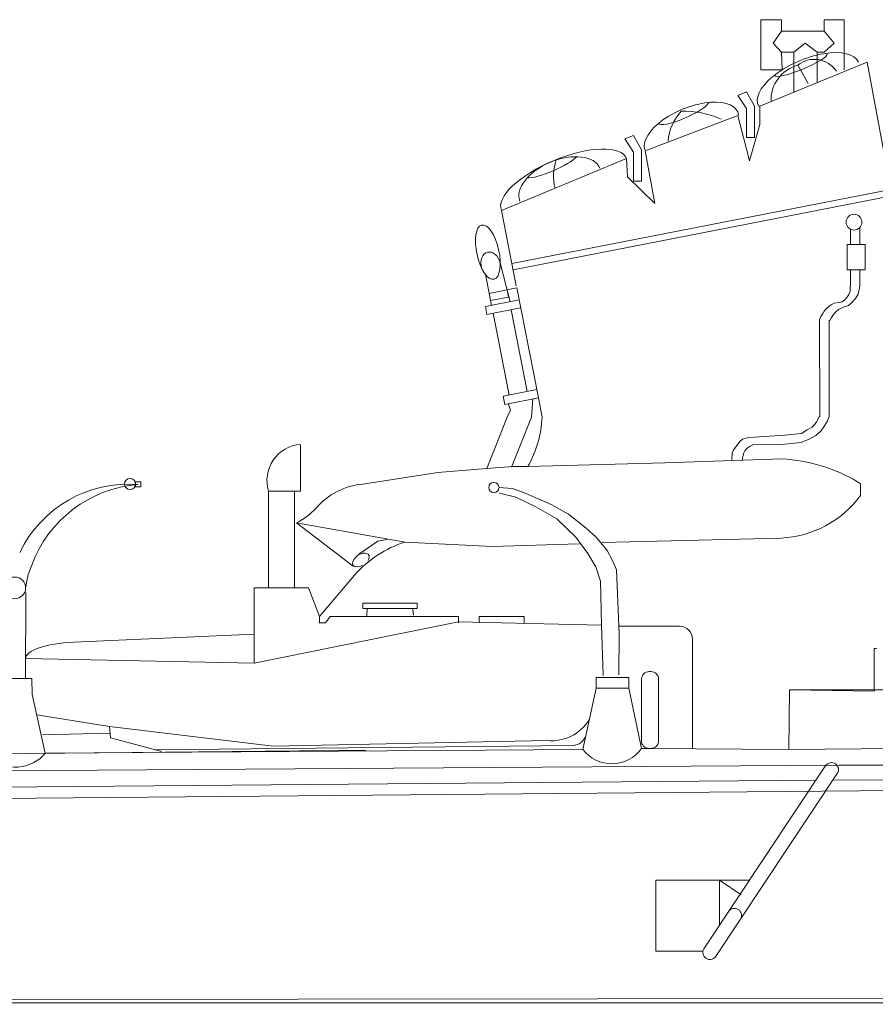
# Model space of a CAD drawing. Extents: x 157 to 9308, y 208 to 4175.
# Drawn here: x 1775 to 1809, y 1402 to 1441 of the extents above; entities that cross this region are included whole.
import ezdxf

# ---------------------------------------------------------------- set-up
doc = ezdxf.new("R2010")
doc.units = 0
doc.header["$MEASUREMENT"] = 0
doc.header["$PDMODE"] = 65
doc.header["$PDSIZE"] = 0.2
doc.layers.add('1', color=7, linetype='Continuous', lineweight=0)

msp = doc.modelspace()

# ---------------------------------------------------------------- linework, layer by layer
at = {"layer": '1', "color": 7, "linetype": 'Continuous'}
for p, q in [((1805.09, 1440.639), (1804.289, 1440.639)), ((1804.289, 1440.639), (1804.289, 1438.683)), ((1805.09, 1440.191), (1805.09, 1440.639)), ((1807.536, 1440.639), (1806.761, 1440.639)), ((1806.761, 1440.639), (1806.761, 1440.191)), ((1807.536, 1438.683), (1807.536, 1440.639)), ((1805.09, 1440.191), (1804.764, 1439.729)), ((1806.761, 1440.191), (1805.09, 1440.191)), ((1807.142, 1439.729), (1806.761, 1440.191)), ((1804.764, 1439.729), (1805.09, 1439.376)), ((1805.579, 1439.376), (1806.014, 1439.729)), ((1806.014, 1439.729), (1806.49, 1439.376)), ((1806.761, 1439.376), (1807.142, 1439.729)), ((1805.118, 1438.683), (1805.09, 1439.376)), ((1805.09, 1439.376), (1805.579, 1439.376)), ((1805.579, 1437.813), (1805.579, 1439.376)), ((1806.49, 1439.376), (1806.49, 1438.187)), ((1806.49, 1439.376), (1806.761, 1439.376)), ((1804.249, 1437.266), (1808.432, 1438.986)), ((1808.432, 1438.986), (1810.316, 1428.803)), ((1804.289, 1438.683), (1805.118, 1438.683)), ((1806.136, 1438.15), (1805.732, 1438.864)), ((1803.394, 1437.689), (1803.731, 1437.823)), ((1803.731, 1437.823), (1804.038, 1437.266)), ((1803.731, 1437.173), (1803.394, 1437.689)), ((1803.731, 1436.046), (1803.731, 1437.173)), ((1804.038, 1437.266), (1804.038, 1436.046)), ((1804.249, 1436.555), (1804.249, 1437.266)), ((1799.782, 1435.531), (1803.394, 1436.911)), ((1803.394, 1436.911), (1803.846, 1435.134)), ((1803.846, 1435.134), (1804.249, 1436.555)), ((1798.995, 1435.991), (1799.331, 1436.125)), ((1799.331, 1435.475), (1798.995, 1435.991)), ((1799.331, 1436.125), (1799.638, 1435.568)), ((1804.038, 1436.046), (1803.731, 1436.046)), ((1799.638, 1435.568), (1799.638, 1434.348)), ((1800.157, 1433.472), (1799.782, 1435.531)), ((1794.181, 1433.201), (1799.062, 1435.231)), ((1799.062, 1435.231), (1799.101, 1434.517)), ((1799.331, 1434.348), (1799.331, 1435.475)), ((1799.101, 1434.517), (1800.157, 1433.472)), ((1799.638, 1434.348), (1799.331, 1434.348)), ((1794.588, 1431.138), (1809.351, 1434.016)), ((1809.397, 1433.769), (1794.636, 1430.891)), ((1794.758, 1430.273), (1794.181, 1433.201)), ((1807.78, 1432.477), (1807.78, 1431.877)), ((1808.147, 1432.543), (1808.147, 1431.877)), ((1808.351, 1431.877), (1807.658, 1431.877)), ((1807.658, 1431.877), (1807.658, 1430.885)), ((1808.351, 1430.885), (1808.351, 1431.877)), ((1794.138, 1431.159), (1794.523, 1429.649)), ((1807.658, 1430.885), (1808.351, 1430.885)), ((1807.78, 1430.246), (1807.78, 1430.885)), ((1808.147, 1430.246), (1808.147, 1430.885)), ((1793.559, 1430.718), (1793.798, 1429.506)), ((1793.706, 1429.972), (1794.777, 1430.183)), ((1794.406, 1430.11), (1794.46, 1429.832)), ((1795.622, 1425.903), (1794.777, 1430.183)), ((1807.77, 1430.253), (1807.77, 1430.048)), ((1808.148, 1430.253), (1808.078, 1429.938)), ((1793.761, 1429.694), (1793.706, 1429.972)), ((1794.46, 1429.832), (1793.761, 1429.694)), ((1807.641, 1429.813), (1807.553, 1429.71)), ((1807.722, 1429.93), (1807.641, 1429.813)), ((1807.77, 1430.048), (1807.722, 1429.93)), ((1807.979, 1429.769), (1807.829, 1429.615)), ((1808.078, 1429.938), (1807.979, 1429.769)), ((1794.869, 1429.717), (1793.559, 1429.459)), ((1793.559, 1429.459), (1793.62, 1429.152)), ((1793.62, 1429.152), (1794.929, 1429.41)), ((1806.841, 1429.376), (1806.757, 1429.281)), ((1806.944, 1429.464), (1806.841, 1429.376)), ((1807.028, 1429.53), (1806.944, 1429.464)), ((1807.15, 1429.596), (1807.028, 1429.53)), ((1807.337, 1429.615), (1807.15, 1429.596)), ((1807.322, 1429.343), (1807.223, 1429.27)), ((1807.498, 1429.431), (1807.322, 1429.343)), ((1807.443, 1429.644), (1807.337, 1429.615)), ((1807.553, 1429.71), (1807.443, 1429.644)), ((1807.711, 1429.501), (1807.498, 1429.431)), ((1807.829, 1429.615), (1807.711, 1429.501)), ((1793.859, 1429.199), (1794.488, 1426.01)), ((1794.558, 1429.337), (1795.188, 1426.148)), ((1806.628, 1429.075), (1806.573, 1428.954)), ((1806.581, 1428.96), (1806.592, 1425.16)), ((1806.702, 1429.189), (1806.628, 1429.075)), ((1806.757, 1429.281), (1806.702, 1429.189)), ((1807.039, 1429.038), (1806.981, 1428.917)), ((1807.117, 1429.152), (1807.039, 1429.038)), ((1807.223, 1429.27), (1807.117, 1429.152)), ((1806.955, 1428.928), (1806.955, 1425.18)), ((1795.559, 1426.221), (1794.249, 1425.963)), ((1794.249, 1425.963), (1794.312, 1425.645)), ((1794.312, 1425.645), (1795.622, 1425.903)), ((1795.772, 1425.143), (1795.622, 1425.903)), ((1794.537, 1425.421), (1794.461, 1425.652)), ((1795.412, 1425.863), (1795.354, 1425.143)), ((1793.616, 1423.155), (1794.411, 1425.143)), ((1794.411, 1425.143), (1794.537, 1425.421)), ((1795.354, 1425.143), (1794.58, 1423.207)), ((1806.581, 1425.201), (1806.457, 1424.952)), ((1806.955, 1425.18), (1806.883, 1425.004)), ((1806.291, 1424.765), (1806.094, 1424.651)), ((1806.457, 1424.952), (1806.291, 1424.765)), ((1806.748, 1424.776), (1806.623, 1424.599)), ((1806.883, 1425.004), (1806.748, 1424.776)), ((1804.048, 1424.371), (1803.768, 1424.34)), ((1805.221, 1424.443), (1804.048, 1424.371)), ((1805.876, 1424.516), (1805.221, 1424.443)), ((1806.094, 1424.651), (1805.876, 1424.516)), ((1806.436, 1424.433), (1806.197, 1424.308)), ((1806.623, 1424.599), (1806.436, 1424.433)), ((1786.361, 1424.086), (1786.361, 1422.261)), ((1803.311, 1423.997), (1803.228, 1423.872)), ((1803.405, 1424.111), (1803.311, 1423.997)), ((1803.477, 1424.205), (1803.405, 1424.111)), ((1803.581, 1424.288), (1803.477, 1424.205)), ((1803.768, 1424.34), (1803.581, 1424.288)), ((1803.872, 1424.018), (1803.758, 1423.935)), ((1804.028, 1424.101), (1803.872, 1424.018)), ((1805.09, 1424.086), (1804.028, 1424.101)), ((1805.865, 1424.163), (1805.09, 1424.086)), ((1806.197, 1424.308), (1805.865, 1424.163)), ((1803.176, 1423.748), (1803.155, 1423.488)), ((1803.228, 1423.872), (1803.176, 1423.748)), ((1803.591, 1423.613), (1803.56, 1423.457)), ((1803.623, 1423.758), (1803.591, 1423.613)), ((1803.664, 1423.841), (1803.623, 1423.758)), ((1803.758, 1423.935), (1803.664, 1423.841)), ((1793.774, 1423.168), (1794.643, 1423.223)), ((1794.643, 1423.223), (1795.214, 1423.223)), ((1795.214, 1423.223), (1800.553, 1423.372)), ((1800.553, 1423.372), (1805.118, 1423.522)), ((1788.783, 1422.543), (1791.709, 1422.992)), ((1791.709, 1422.992), (1793.774, 1423.168)), ((1808.054, 1422.633), (1808.174, 1422.557)), ((1808.174, 1422.557), (1808.174, 1422.095)), ((1785.112, 1418.493), (1785.112, 1422.261)), ((1785.112, 1422.261), (1786.12, 1422.261)), ((1786.12, 1422.261), (1786.12, 1418.493)), ((1786.361, 1422.261), (1786.12, 1422.261)), ((1794.089, 1422.405), (1794.613, 1422.364)), ((1794.74, 1422.034), (1794.102, 1422.193)), ((1794.613, 1422.364), (1795.113, 1422.193)), ((1795.113, 1422.193), (1796.124, 1421.746)), ((1795.528, 1421.661), (1794.74, 1422.034)), ((1796.124, 1421.746), (1796.794, 1421.374)), ((1796.347, 1421.193), (1795.528, 1421.661)), ((1796.794, 1421.374), (1797.486, 1420.82)), ((1788.408, 1419.337), (1786.193, 1421.036)), ((1786.193, 1421.036), (1790.429, 1420.283)), ((1797.081, 1420.469), (1796.347, 1421.193)), ((1797.486, 1420.82), (1797.858, 1420.48)), ((1788.625, 1419.813), (1789.372, 1420.316)), ((1789.372, 1420.316), (1789.725, 1420.383)), ((1790.429, 1420.283), (1793.828, 1420.112)), ((1793.828, 1420.112), (1797.211, 1420.207)), ((1797.55, 1419.841), (1797.081, 1420.469)), ((1797.858, 1420.48), (1798.305, 1419.958)), ((1805.077, 1420.437), (1798.108, 1420.261)), ((1797.858, 1419.32), (1797.55, 1419.841)), ((1798.305, 1419.958), (1798.497, 1419.586)), ((1775.883, 1419.384), (1775.745, 1419.022)), ((1798.497, 1419.586), (1798.667, 1419.203)), ((1775.745, 1419.022), (1775.645, 1418.493)), ((1788.465, 1418.995), (1787.093, 1417.381)), ((1798.039, 1418.756), (1797.858, 1419.32)), ((1798.667, 1419.203), (1798.773, 1416.691)), ((1798.082, 1417.043), (1798.039, 1418.756)), ((1775.645, 1414.971), (1775.649, 1418.32)), ((1784.555, 1416.687), (1784.555, 1418.493)), ((1784.555, 1418.493), (1786.67, 1418.493)), ((1786.67, 1418.493), (1787.093, 1417.381)), ((1790.897, 1417.9), (1788.783, 1417.9)), ((1788.783, 1417.9), (1788.783, 1417.688)), ((1790.897, 1417.688), (1790.897, 1417.9)), ((1788.783, 1417.688), (1790.897, 1417.688)), ((1788.951, 1417.694), (1788.938, 1417.408)), ((1790.731, 1417.666), (1790.758, 1417.435)), ((1792.505, 1417.17), (1784.555, 1415.558)), ((1787.093, 1417.381), (1787.093, 1417.131)), ((1787.093, 1417.131), (1787.323, 1417.131)), ((1787.323, 1417.131), (1787.511, 1417.381)), ((1787.511, 1417.381), (1792.505, 1417.381)), ((1792.505, 1417.381), (1792.505, 1417.131)), ((1798.082, 1417.043), (1792.505, 1417.17)), ((1793.317, 1417.131), (1793.317, 1417.381)), ((1793.317, 1417.381), (1795.066, 1417.381)), ((1795.066, 1417.381), (1795.066, 1417.131)), ((1777.512, 1416.375), (1784.555, 1416.687)), ((1784.555, 1416.687), (1784.555, 1415.558)), ((1798.146, 1415.085), (1798.082, 1417.043)), ((1798.773, 1416.691), (1798.752, 1415.106)), ((1801.126, 1417.001), (1798.76, 1417.001)), ((1801.626, 1412.225), (1801.626, 1416.501)), ((1808.704, 1414.476), (1808.704, 1416.13)), ((1808.704, 1416.13), (1808.794, 1416.13)), ((1784.555, 1415.558), (1775.646, 1415.739)), ((1799.942, 1415.235), (1800.008, 1415.235)), ((1774.803, 1414.971), (1775.645, 1414.971)), ((1775.883, 1414.967), (1775.645, 1414.971)), ((1775.904, 1414.34), (1775.883, 1414.967)), ((1799.146, 1415.01), (1797.869, 1415.01)), ((1797.869, 1415.01), (1797.869, 1414.584)), ((1799.146, 1414.584), (1799.146, 1415.01)), ((1799.636, 1412.541), (1799.642, 1414.935)), ((1800.308, 1414.935), (1800.308, 1412.54)), ((1797.358, 1412.201), (1797.869, 1414.584)), ((1797.869, 1414.584), (1799.146, 1414.584)), ((1799.146, 1414.584), (1799.635, 1412.243)), ((1805.41, 1414.525), (1805.376, 1412.192)), ((1776.413, 1412.055), (1775.904, 1414.34)), ((1778.916, 1413.095), (1776.08, 1413.552)), ((1785.29, 1412.328), (1778.916, 1413.095)), ((1778.916, 1413.095), (1778.948, 1412.648)), ((1778.916, 1412.828), (1776.298, 1412.775)), ((1778.948, 1412.648), (1780.948, 1412.115)), ((1795.976, 1412.544), (1785.29, 1412.328)), ((1797.22, 1412.413), (1797.347, 1412.52)), ((1797.347, 1412.52), (1797.475, 1412.701)), ((1788.891, 1412.171), (1766.281, 1411.953)), ((1776.413, 1412.055), (1797.358, 1412.201)), ((1780.682, 1412.19), (1796.986, 1412.35)), ((1796.986, 1412.35), (1797.22, 1412.413)), ((1800.006, 1412.24), (1799.643, 1412.243)), ((1805.376, 1412.192), (1799.933, 1412.24)), ((1805.376, 1412.192), (1824.667, 1412.379)), ((1807.347, 1411.592), (1741.095, 1411.146)), ((1806.828, 1411.589), (1802.064, 1404.423)), ((1807.347, 1411.592), (1829.691, 1411.605)), ((1690.803, 1410.032), (1806.435, 1410.997)), ((1802.521, 1404.119), (1807.269, 1411.257)), ((1807.096, 1410.997), (1829.969, 1411.209)), ((1691.592, 1409.544), (1830.587, 1410.79)), ((1803.849, 1407.108), (1800.195, 1407.108)), ((1800.195, 1407.108), (1800.195, 1404.334)), ((1802.684, 1407.108), (1802.684, 1405.358)), ((1802.684, 1407.108), (1803.526, 1406.528)), ((1800.195, 1404.334), (1802.003, 1404.334)), ((1589.396, 1402.268), (1966.326, 1402.661))]:
    msp.add_line(p, q, dxfattribs=at)
at = {"layer": '1', "color": 7}
for p in [(1808.704, 1414.476), (1818.38, 1414.525)]:
    msp.add_line(p, (1805.41, 1414.525), dxfattribs=at)
at = {"layer": '1', "color": 7, "lineweight": 5}
msp.add_line((2022.533, 1402.322), (1552.539, 1402.322), dxfattribs=at)
at = {"layer": '1', "color": 7, "linetype": 'Continuous'}
for centre, radius in [((1807.92, 1432.751), 0.308), ((1793.889, 1422.405), 0.2), ((1775.224, 1418.496), 0.421)]:
    msp.add_circle(centre, radius, dxfattribs=at)
at = {"layer": '1', "color": 7}
msp.add_circle((1779.716, 1422.544), 0.216, dxfattribs=at)
at = {"layer": '1', "color": 7, "linetype": 'Continuous'}
for centre, radius, start, end in [((1806.377, 1438.078), 1.017, 32.8208, 129.3589), ((1806.089, 1437.508), 1.402, 104.7363, 182.5078), ((1802.633, 1435.751), 1.96, 137.5973, 175.5322), ((1801.294, 1433.589), 3.486, 65.4991, 91.7762), ((1798.138, 1434.544), 1.924, 160.9914, 194.2356), ((1791.34, 1425.389), 4.438, 330.7882, 356.8238), ((1786.456, 1422.681), 1.408, 93.8605, 197.3652), ((1804.79, 1417.146), 6.384, 59.254, 87.0591), ((1789.033, 1419.827), 2.728, 95.2553, 139.4438), ((1804.88, 1424.527), 4.095, 272.7612, 323.5743), ((1785.17, 1423.228), 2.419, 295.0158, 317.7263), ((1791.771, 1416.095), 4.398, 107.7662, 138.7443), ((1801.126, 1416.501), 0.5, 0, 90), ((1799.942, 1414.935), 0.3, 90, 179.8612), ((1800.008, 1414.935), 0.3, 0, 90), ((1796.129, 1414.281), 1.744, 264.9729, 327.8556), ((1799.936, 1412.54), 0.3, 179.8612, 269.4847), ((1800.008, 1412.54), 0.3, 269.4847, 0), ((1798.481, 1413.045), 1.406, 216.9485, 325.1932), ((1775.24, 1413.035), 1.529, 228.1034, 320.1376), ((1807.04, 1411.41), 0.275, 326.3711, 146.3711), ((1803.263, 1405.731), 0.275, 329.5614, 146.3711), ((1802.304, 1404.289), 0.275, 150.8296, 321.9127)]:
    msp.add_arc(centre, radius, start, end, dxfattribs=at)
at = {"layer": '1', "color": 7}
for centre, radius, start, end in [((1779.664, 1417.828), 4.716, 85.5552, 154.2988), ((1780.42, 1417.709), 4.837, 94.6354, 159.7405)]:
    msp.add_arc(centre, radius, start, end, dxfattribs=at)
at = {"layer": '1', "color": 7, "linetype": 'Continuous'}
for centre, major_axis, ratio, start_param, end_param in [((1806.136, 1438.15), (-1.953, -0.836), 0.445738, -3.141593, 0.075947), ((1805.849, 1438.889), (1.023, 0.423), 0.17186, 3.141593, 6.283185), ((1801.588, 1436.282), (-1.806, -0.751), 0.478714, 3.018502, 6.238508), ((1801.285, 1437.03), (-0.976, -0.428), 0.2139, 0.000002, 2.966634), ((1796.622, 1434.216), (-2.44, -1.015), 0.384617, 3.141593, 6.283185), ((1796.459, 1434.211), (-1.556, -0.644), 0.564129, 3.141593, 6.283185), ((1796.127, 1434.982), (1.061, 0.459), 0.208299, 3.535004, 5.834223), ((1793.774, 1431.051), (0.12, -0.528), 0.700982, 1.616336, 4.712389), ((1788.707, 1419.582), (-0.299, -0.204), 0.589563, -4.046537, 1.383118), ((1777.916, 1415.709), (2.27, -0.03), 0.296284, 1.753837, 3.141593)]:
    msp.add_ellipse(centre, major_axis=major_axis, ratio=ratio, start_param=start_param, end_param=end_param, dxfattribs=at)
msp.add_ellipse((1793.654, 1431.579), major_axis=(0.24, -1.057), ratio=0.398428, dxfattribs=at)
at = {"layer": '1', "color": 7}
msp.add_point((1780.03, 1422.53), dxfattribs=at)
msp.add_point((1780.03, 1422.53), dxfattribs=at)
msp.add_point((1780.03, 1422.53), dxfattribs=at)
msp.add_point((1780.03, 1422.53), dxfattribs=at)

doc.saveas('drawing.dxf')
